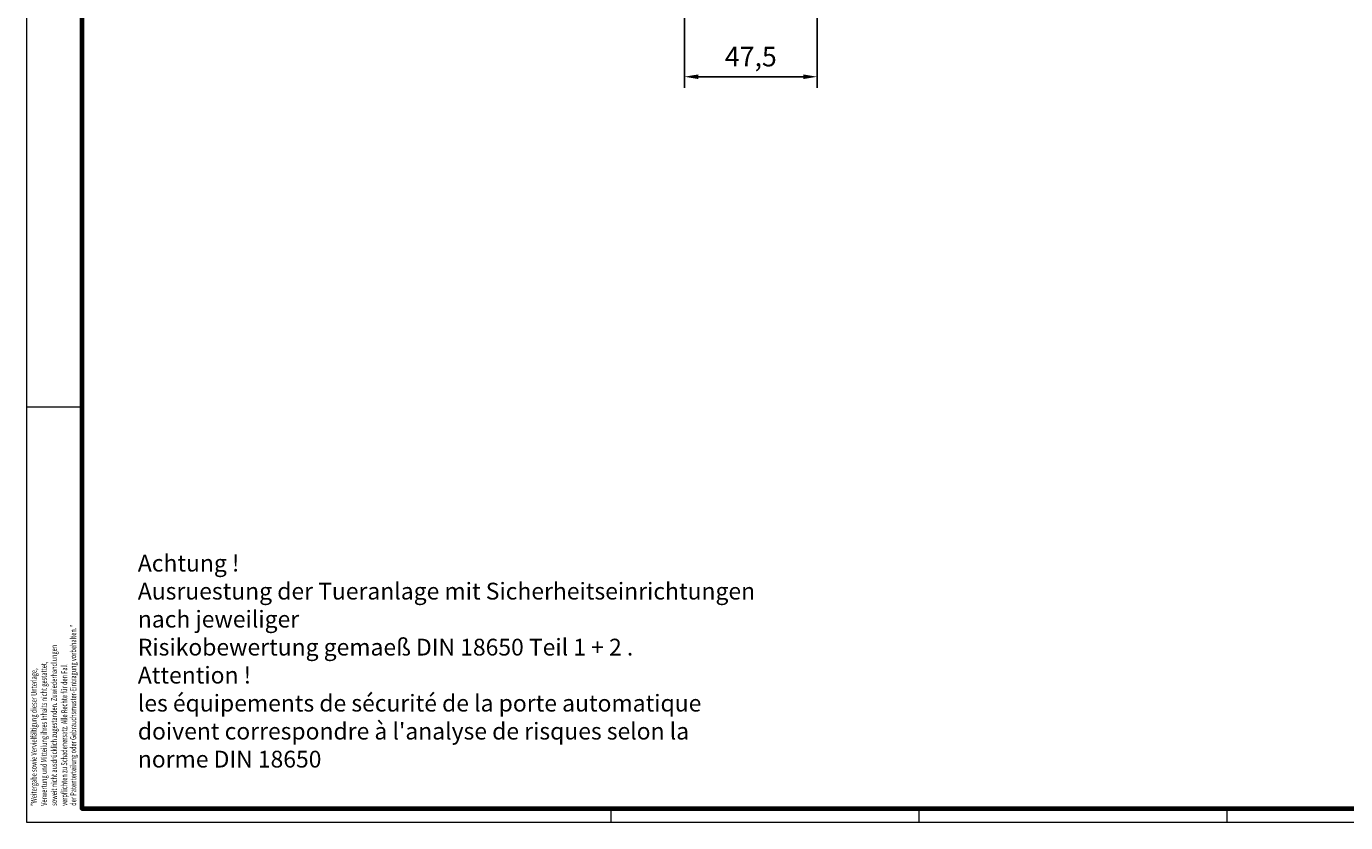
# Model space of a CAD drawing. Units: millimetres. Extents: x 8309 to 9531, y -9137 to 257.
# Drawn here: x 8309 to 8781, y -2766 to -2481 of the extents above; entities that cross this region are included whole.
import ezdxf
from ezdxf.enums import TextEntityAlignment as Align

# ---------------------------------------------------------------- set-up
doc = ezdxf.new("R2010")
doc.units = ezdxf.units.MM
for name, color, linetype in [('01_ZRahmen', 7, 'Continuous'), ('06_Beschriftung', 2, 'Continuous'), ('Mass', 7, 'Continuous')]:
    doc.layers.add(name, color=color, linetype=linetype)
doc.styles.add('Bemassungstext (DORMA)', font='isocpeur.ttf')
doc.styles.get("Standard").update_dxf_attribs({"font": 'arial.ttf'})
doc.dimstyles.new('DORMA_M', dxfattribs={"dimtxt": 3.5, "dimasz": 2.5, "dimexe": 2, "dimexo": 0, "dimgap": 1.5, "dimtad": 1, "dimdec": 8, "dimtxsty": 'Bemassungstext (DORMA)', "dimcen": 0.1, "dimclrt": 256, "dimadec": 8, "dimazin": 2, "dimtfac": 1, "dimtdec": 8, "dimtmove": 0, "dimatfit": 3, "dimfxl": 1, "dimtolj": 1, "dimarcsym": 0})

# ---------------------------------------------------------------- blocks, each defined once
blk = doc.blocks.new('*D196')
at = {"layer": 'Mass', "color": 0, "lineweight": -2, "transparency": 16777216}
for p, q in [((8591.91, -2434.01), (8591.91, -2503.41)), ((8544.46, -2447.43), (8544.46, -2503.41)), ((8549.46, -2499.41), (8586.91, -2499.41))]:
    blk.add_line(p, q, dxfattribs=at)
at = {"layer": 'Mass', "color": 0, "transparency": 16777216}
for points in [[(8549.46, -2498.58), (8549.46, -2500.24), (8544.46, -2499.41)], [(8586.91, -2498.58), (8586.91, -2500.24), (8591.91, -2499.41)]]:
    blk.add_solid(points, dxfattribs=at)
at = {"layer": 'Mass', "transparency": 16777216, "insert": (8568.19, -2492.21), "char_height": 7, "attachment_point": 5, "style": 'Bemassungstext (DORMA)'}
blk.add_mtext('\\A1;47,5', dxfattribs=at)
blk = doc.blocks.new('DIN A0_ZRahmen')
at = {"layer": '01_ZRahmen', "color": 1, "lineweight": 20}
for p, q in [((0, 148.3), (19.8, 148.3)), ((208.8, -0.2), (208.8, 4.8)), ((318.8, -0.2), (318.8, 4.8)), ((428.8, -0.2), (428.8, 4.8))]:
    blk.add_line(p, q, dxfattribs=at)
blk.add_lwpolyline([(1188.6, 0), (1188.6, 840.6), (0, 840.6), (0, 0)], close=True, dxfattribs=at)
at = {"layer": '01_ZRahmen', "lineweight": 70}
blk.add_lwpolyline([(1183.8, 4.8), (1183.8, 835.8), (19.8, 835.8), (19.8, 4.8)], close=True, dxfattribs=at)
at = {"layer": '01_ZRahmen', "color": 1, "lineweight": 15, "width": 0.7}
for s, p in [('der Patenterteilung oder Gebrauchsmuster-Eintragung vorbehalten."', (16.74, 5.8)), ('soweit nicht ausdrücklich zugestanden. Zuwiederhandlungen', (9.87, 5.8)), ('Verwertung und Mitteilung ihres Inhalts nicht gestattet,', (6.27, 5.8)), ('"Weitergabe sowie Vervielfältigung dieser Unterlage,', (2.66, 5.8)), ('verpflichten zu Schadenersatz. Alle Rechte für den Fall', (13.52, 5.8))]:
    blk.add_text(s, height=2.1, rotation=90, dxfattribs=at).set_placement(p, align=Align.MIDDLE_LEFT)

msp = doc.modelspace()

# ---------------------------------------------------------------- block references
at = {"layer": '01_ZRahmen'}
msp.add_blockref('DIN A0_ZRahmen', (8309.47023999, -2765.58256034), dxfattribs=at)

# ---------------------------------------------------------------- texts
at = {"layer": '06_Beschriftung', "insert": (8349.27023999, -2670.11556519), "char_height": 6, "width": 222.9838370687, "attachment_point": 1, "style": 'Bemassungstext (DORMA)'}
msp.add_mtext("Achtung !\\PAusruestung der Tueranlage mit Sicherheitseinrichtungen nach jeweiliger\\PRisikobewertung gemaeß DIN 18650 Teil 1 + 2 .\\PAttention !\\Ples équipements de sécurité de la porte automatique doivent correspondre à l'analyse de risques selon la norme DIN 18650", dxfattribs=at)

# ---------------------------------------------------------------- dimensions: what is measured, and where the dimension line sits
at = {"layer": 'Mass'}
dim = msp.add_linear_dim(base=(8591.91093766, -2499.40849449), p1=(8544.46062463, -2447.42862725), p2=(8591.91093766, -2434.01226264), dimstyle='DORMA_M', override={"dimdec": 1}, dxfattribs=at)
dim.commit()
dim.dimension.update_dxf_attribs({"geometry": '*D196', "text_midpoint": (8568.18578114, -2492.20849449)})

doc.saveas('drawing.dxf')
